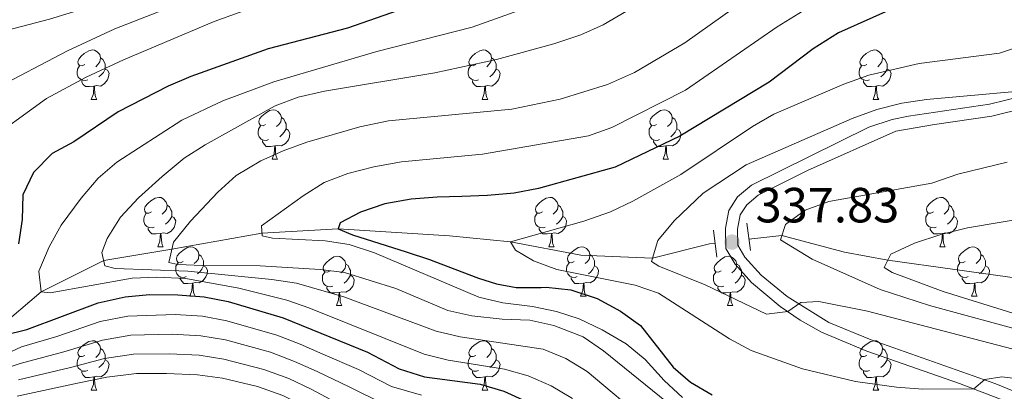
# Model space of a CAD drawing. Units: metres. Extents: x 588859 to 593354, y 4777200 to 4780229.
# Drawn here: x 592577 to 592777, y 4777735 to 4777810 of the extents above; entities that cross this region are included whole.
import ezdxf

# ---------------------------------------------------------------- set-up
doc = ezdxf.new("R2010")
doc.units = ezdxf.units.M
doc.header["$MEASUREMENT"] = 0
doc.linetypes.add('DGN Style 2', pattern=[819.784, 491.8704, -327.9136])
doc.linetypes.add('DGN Style 3', pattern=[1147.6976, 819.784, -327.9136])
for name, color, linetype, lineweight in [('Nivel 11', 7, 'Continuous', 0), ('Nivel 21', 7, 'Continuous', 0), ('Nivel 36', 7, 'Continuous', 0), ('Nivel 4', 7, 'Continuous', 0), ('Nivel 41', 7, 'Continuous', 0), ('Nivel 5', 7, 'Continuous', 0), ('Nivel 61', 7, 'Continuous', 0), ('Nivel 63', 7, 'Continuous', 0), ('Nivel 7', 7, 'Continuous', 0)]:
    doc.layers.add(name, color=color, linetype=linetype, lineweight=lineweight)
doc.styles.add('Style-arial', font='arial.shx', dxfattribs={"bigfont": 'arialbig.shx'})

# ---------------------------------------------------------------- blocks, each defined once
blk = doc.blocks.new('5PATER')
at = {"layer": 'Nivel 7', "linetype": 'Continuous', "lineweight": 0}
h = blk.add_hatch(color=250, dxfattribs=at)
edge = h.paths.add_edge_path()
edge.add_ellipse((0, 0), major_axis=(-11, -11.1), ratio=0.999422, start_angle=0, end_angle=360)

msp = doc.modelspace()

# ---------------------------------------------------------------- linework, layer by layer
at = {"layer": 'Nivel 11', "color": 142, "linetype": 'DGN Style 3', "lineweight": 13}
for points in [[(592724.86, 4777765.92, 336.11), (592731.56, 4777766.72, 335), (592744.24, 4777763.31, 331.25), (592753.06, 4777761.67, 330), (592780.22, 4777757.89, 325), (592795.17, 4777756.8, 320), (592805.9, 4777756.29, 315), (592822.03, 4777755.9, 310), (592835.86, 4777756.56, 305), (592848.2, 4777760.47, 300), (592859.46, 4777764.36, 295), (592865.96, 4777766.7, 290), (592875.54, 4777767.98, 285), (592886.09, 4777769.83, 280), (592897.15, 4777771.14, 274.92), (592898.13, 4777771.38, 274.95)], [(592474.63, 4777703.02, 422.78), (592478.17, 4777706.07, 420), (592483.78, 4777708.51, 415), (592491.11, 4777712.81, 410), (592499.92, 4777717.94, 405), (592510.33, 4777722.18, 400), (592518.81, 4777724.4, 395), (592530.25, 4777728.18, 390), (592543.73, 4777733, 385), (592555.08, 4777738.86, 380), (592571.43, 4777746.9, 375), (592581.28, 4777755.24, 370), (592593.95, 4777761.62, 365), (592607.76, 4777763.93, 360), (592626.05, 4777767.14, 355), (592641.53, 4777768.06, 350), (592664.14, 4777766.63, 346.64), (592676.51, 4777765.42, 345), (592690.76, 4777762.68, 342.56), (592705.28, 4777762.12, 340), (592716.86, 4777764.98, 336.61), (592718.03, 4777765.11, 336.11)]]:
    msp.add_polyline3d(points, dxfattribs=at)
at = {"layer": 'Nivel 21', "color": 1, "linetype": 'DGN Style 2', "lineweight": 0}
for p, q in [((592717.71, 4777767.75, 337.43), (592718.36, 4777762.29, 337.55)), ((592725.16, 4777763.63, 337.55), (592724.42, 4777769.18, 337.47))]:
    msp.add_line(p, q, dxfattribs=at)
at = {"layer": 'Nivel 21', "color": 250, "linetype": 'DGN Style 3', "lineweight": 0}
msp.add_polyline3d([(592778.52, 4777732.49, 346.15), (592767.58, 4777736.66, 344.46), (592748.81, 4777743.21, 342.34), (592739.58, 4777747.05, 341.01), (592735.28, 4777749.5, 340.33), (592731.18, 4777752.31, 339.65), (592725.36, 4777757.14, 338.72), (592722.06, 4777760.86, 338.24), (592720.18, 4777764.05, 337.92), (592720.13, 4777768.18, 337.53), (592720.78, 4777771.77, 337.53), (592722.58, 4777774.51, 337.53), (592725.38, 4777776.88, 337.53), (592749.2, 4777788.66, 337.49), (592753.96, 4777790.25, 337.53), (592757.23, 4777790.91, 337.59), (592773.65, 4777793.31, 339.14), (592780.27, 4777794.96, 339.8)], dxfattribs=at)
at = {"layer": 'Nivel 21', "color": 250, "linetype": 'Continuous', "lineweight": 0}
msp.add_polyline3d([(592779.56, 4777734.7, 346.15), (592774.99, 4777736.59, 345.36), (592749.68, 4777745.49, 342.34), (592741.05, 4777749.06, 341.06), (592732.61, 4777754.3, 339.65), (592727.36, 4777758.61, 338.76), (592724.04, 4777762.3, 338.24), (592722.61, 4777764.73, 337.92), (592722.57, 4777767.97, 337.53), (592723.09, 4777770.85, 337.53), (592724.42, 4777772.88, 337.53), (592726.74, 4777774.84, 337.53), (592736.77, 4777779.88, 337.45), (592754.68, 4777787.89, 337.53), (592762.54, 4777789.22, 337.87), (592774.12, 4777790.92, 339.14), (592780.97, 4777792.62, 339.8)], dxfattribs=at)
at = {"layer": 'Nivel 36', "color": 92, "linetype": 'Continuous', "lineweight": 0}
for p, q in [((592591.42, 4777794.3), (592592.55, 4777794.3)), ((592670.75, 4777794.31), (592671.87, 4777794.31)), ((592750.07, 4777794.31), (592751.2, 4777794.31)), ((592628.11, 4777782.16), (592629.24, 4777782.16)), ((592707.44, 4777782.17), (592708.56, 4777782.17)), ((592604.92, 4777764.4), (592606.05, 4777764.4)), ((592684.25, 4777764.4), (592685.38, 4777764.4)), ((592763.58, 4777764.4), (592764.7, 4777764.4)), ((592611.4, 4777754.36), (592612.52, 4777754.36)), ((592690.72, 4777754.36), (592691.85, 4777754.36)), ((592770.05, 4777754.36), (592771.18, 4777754.36)), ((592641.17, 4777752.46), (592642.3, 4777752.46)), ((592720.5, 4777752.46), (592721.62, 4777752.46)), ((592591.42, 4777735.31), (592592.55, 4777735.31)), ((592670.75, 4777735.31), (592671.87, 4777735.31)), ((592750.07, 4777735.31), (592751.2, 4777735.31))]:
    msp.add_line(p, q, dxfattribs=at)
at = {"layer": 'Nivel 36', "color": 92, "linetype": 'Continuous', "lineweight": 0, "flags": 128}
for points in [[(592590.12, 4777801.36), (592589.59, 4777801.1), (592589.06, 4777801.16), (592588.8, 4777801.52), (592588.74, 4777801.95), (592588.9, 4777802.47), (592589.38, 4777803.06), (592590.02, 4777803.6), (592590.92, 4777804.18), (592591.66, 4777804.34), (592592.09, 4777804.28), (592592.62, 4777803.97), (592593.15, 4777803.38), (592593.31, 4777802.74), (592593.2, 4777801.9), (592592.77, 4777801.36), (592592.35, 4777800.94)], [(592669.45, 4777801.37), (592668.92, 4777801.1), (592668.39, 4777801.16), (592668.12, 4777801.53), (592668.07, 4777801.95), (592668.23, 4777802.47), (592668.71, 4777803.07), (592669.34, 4777803.6), (592670.24, 4777804.18), (592670.99, 4777804.34), (592671.41, 4777804.29), (592671.94, 4777803.97), (592672.47, 4777803.39), (592672.63, 4777802.75), (592672.52, 4777801.9), (592672.1, 4777801.37), (592671.68, 4777800.94)], [(592748.77, 4777801.37), (592748.24, 4777801.1), (592747.71, 4777801.16), (592747.45, 4777801.53), (592747.39, 4777801.95), (592747.55, 4777802.47), (592748.03, 4777803.07), (592748.67, 4777803.6), (592749.57, 4777804.18), (592750.31, 4777804.34), (592750.74, 4777804.29), (592751.27, 4777803.97), (592751.8, 4777803.39), (592751.96, 4777802.75), (592751.85, 4777801.9), (592751.42, 4777801.37), (592751, 4777800.94)], [(592593.31, 4777802.74), (592593.78, 4777802.43), (592594.1, 4777801.79), (592594.26, 4777801.47), (592594.26, 4777800.89), (592594.26, 4777800.46), (592593.89, 4777799.78), (592593.47, 4777799.3), (592592.99, 4777798.88)], [(592672.63, 4777802.75), (592673.11, 4777802.43), (592673.42, 4777801.79), (592673.58, 4777801.47), (592673.58, 4777800.89), (592673.58, 4777800.47), (592673.21, 4777799.78), (592672.79, 4777799.3), (592672.31, 4777798.88)], [(592751.96, 4777802.75), (592752.43, 4777802.43), (592752.75, 4777801.79), (592752.91, 4777801.47), (592752.91, 4777800.89), (592752.91, 4777800.47), (592752.54, 4777799.78), (592752.12, 4777799.3), (592751.64, 4777798.88)], [(592590.71, 4777798.28), (592590.28, 4777798.12), (592589.7, 4777798.18), (592589.22, 4777798.4), (592588.8, 4777798.82), (592588.58, 4777799.4), (592588.58, 4777799.82), (592588.64, 4777800.41), (592589.06, 4777801.1)], [(592594.26, 4777800.46), (592594.71, 4777800.22), (592595.06, 4777799.6), (592594.95, 4777798.88), (592594.74, 4777798.24), (592594.15, 4777797.5), (592593.36, 4777797.02), (592592.51, 4777797.12), (592592.08, 4777796.99)], [(592670.03, 4777798.29), (592669.61, 4777798.13), (592669.02, 4777798.19), (592668.55, 4777798.4), (592668.12, 4777798.82), (592667.91, 4777799.41), (592667.91, 4777799.83), (592667.96, 4777800.41), (592668.39, 4777801.1)], [(592673.58, 4777800.47), (592674.04, 4777800.22), (592674.38, 4777799.6), (592674.27, 4777798.88), (592674.06, 4777798.24), (592673.48, 4777797.5), (592672.68, 4777797.02), (592671.83, 4777797.12), (592671.4, 4777796.99)], [(592749.36, 4777798.29), (592748.93, 4777798.13), (592748.35, 4777798.19), (592747.87, 4777798.4), (592747.45, 4777798.82), (592747.23, 4777799.41), (592747.23, 4777799.83), (592747.29, 4777800.41), (592747.71, 4777801.1)], [(592752.91, 4777800.47), (592753.36, 4777800.22), (592753.71, 4777799.6), (592753.6, 4777798.88), (592753.39, 4777798.24), (592752.8, 4777797.5), (592752.01, 4777797.02), (592751.16, 4777797.12), (592750.73, 4777796.99)], [(592591.97, 4777796.99), (592591.08, 4777796.9), (592590.23, 4777796.9), (592589.81, 4777797.34), (592589.49, 4777797.81), (592589.49, 4777798.12)], [(592671.29, 4777796.99), (592670.4, 4777796.91), (592669.56, 4777796.91), (592669.13, 4777797.34), (592668.81, 4777797.81), (592668.81, 4777798.13)], [(592750.62, 4777796.99), (592749.73, 4777796.91), (592748.88, 4777796.91), (592748.46, 4777797.34), (592748.14, 4777797.81), (592748.14, 4777798.13)], [(592591.42, 4777794.3), (592591.86, 4777795.46), (592591.97, 4777796.99), (592592.08, 4777796.99), (592592.11, 4777796.4), (592592.15, 4777795.72), (592592.22, 4777795.1), (592592.33, 4777794.7), (592592.55, 4777794.3)], [(592670.75, 4777794.31), (592671.18, 4777795.47), (592671.29, 4777796.99), (592671.4, 4777796.99), (592671.44, 4777796.41), (592671.47, 4777795.72), (592671.54, 4777795.11), (592671.66, 4777794.71), (592671.87, 4777794.31)], [(592750.07, 4777794.31), (592750.51, 4777795.47), (592750.62, 4777796.99), (592750.73, 4777796.99), (592750.76, 4777796.41), (592750.8, 4777795.72), (592750.87, 4777795.11), (592750.98, 4777794.71), (592751.2, 4777794.31)], [(592626.81, 4777789.22), (592626.28, 4777788.96), (592625.75, 4777789.02), (592625.49, 4777789.38), (592625.43, 4777789.81), (592625.59, 4777790.33), (592626.07, 4777790.92), (592626.71, 4777791.46), (592627.61, 4777792.04), (592628.35, 4777792.2), (592628.78, 4777792.14), (592629.31, 4777791.83), (592629.84, 4777791.24), (592630, 4777790.6), (592629.89, 4777789.76), (592629.46, 4777789.22), (592629.04, 4777788.8)], [(592706.14, 4777789.23), (592705.61, 4777788.96), (592705.08, 4777789.02), (592704.81, 4777789.39), (592704.76, 4777789.81), (592704.92, 4777790.33), (592705.4, 4777790.93), (592706.03, 4777791.46), (592706.93, 4777792.04), (592707.68, 4777792.2), (592708.1, 4777792.15), (592708.63, 4777791.83), (592709.16, 4777791.25), (592709.32, 4777790.61), (592709.21, 4777789.76), (592708.79, 4777789.23), (592708.37, 4777788.8)], [(592630, 4777790.6), (592630.47, 4777790.29), (592630.79, 4777789.65), (592630.95, 4777789.33), (592630.95, 4777788.75), (592630.95, 4777788.32), (592630.58, 4777787.64), (592630.16, 4777787.16), (592629.68, 4777786.74)], [(592709.32, 4777790.61), (592709.8, 4777790.29), (592710.11, 4777789.65), (592710.27, 4777789.33), (592710.27, 4777788.75), (592710.27, 4777788.33), (592709.9, 4777787.64), (592709.48, 4777787.16), (592709, 4777786.74)], [(592627.4, 4777786.14), (592626.97, 4777785.98), (592626.39, 4777786.04), (592625.91, 4777786.26), (592625.49, 4777786.68), (592625.27, 4777787.26), (592625.27, 4777787.68), (592625.33, 4777788.27), (592625.75, 4777788.96)], [(592630.95, 4777788.32), (592631.4, 4777788.08), (592631.75, 4777787.46), (592631.64, 4777786.74), (592631.43, 4777786.1), (592630.84, 4777785.36), (592630.05, 4777784.88), (592629.2, 4777784.98), (592628.77, 4777784.85)], [(592706.72, 4777786.15), (592706.3, 4777785.99), (592705.71, 4777786.05), (592705.24, 4777786.26), (592704.81, 4777786.68), (592704.6, 4777787.27), (592704.6, 4777787.69), (592704.65, 4777788.27), (592705.08, 4777788.96)], [(592710.27, 4777788.33), (592710.73, 4777788.08), (592711.07, 4777787.46), (592710.96, 4777786.74), (592710.75, 4777786.1), (592710.17, 4777785.36), (592709.37, 4777784.88), (592708.52, 4777784.98), (592708.09, 4777784.85)], [(592628.66, 4777784.85), (592627.77, 4777784.76), (592626.92, 4777784.76), (592626.5, 4777785.2), (592626.18, 4777785.67), (592626.18, 4777785.98)], [(592707.98, 4777784.85), (592707.09, 4777784.77), (592706.25, 4777784.77), (592705.82, 4777785.2), (592705.5, 4777785.67), (592705.5, 4777785.99)], [(592628.11, 4777782.16), (592628.55, 4777783.32), (592628.66, 4777784.85), (592628.77, 4777784.85), (592628.8, 4777784.26), (592628.84, 4777783.58), (592628.91, 4777782.96), (592629.02, 4777782.56), (592629.24, 4777782.16)], [(592707.44, 4777782.17), (592707.87, 4777783.33), (592707.98, 4777784.85), (592708.09, 4777784.85), (592708.13, 4777784.27), (592708.16, 4777783.58), (592708.23, 4777782.97), (592708.35, 4777782.57), (592708.56, 4777782.17)], [(592603.62, 4777771.46), (592603.09, 4777771.19), (592602.56, 4777771.25), (592602.3, 4777771.62), (592602.24, 4777772.04), (592602.4, 4777772.56), (592602.88, 4777773.16), (592603.52, 4777773.69), (592604.42, 4777774.27), (592605.16, 4777774.43), (592605.59, 4777774.38), (592606.12, 4777774.06), (592606.65, 4777773.48), (592606.81, 4777772.84), (592606.7, 4777771.99), (592606.27, 4777771.46), (592605.85, 4777771.03)], [(592682.95, 4777771.46), (592682.42, 4777771.19), (592681.89, 4777771.25), (592681.62, 4777771.62), (592681.57, 4777772.04), (592681.73, 4777772.56), (592682.21, 4777773.16), (592682.84, 4777773.69), (592683.74, 4777774.27), (592684.49, 4777774.43), (592684.92, 4777774.38), (592685.44, 4777774.06), (592685.98, 4777773.48), (592686.14, 4777772.84), (592686.02, 4777771.99), (592685.6, 4777771.46), (592685.18, 4777771.03)], [(592762.28, 4777771.46), (592761.75, 4777771.19), (592761.22, 4777771.25), (592760.95, 4777771.62), (592760.9, 4777772.04), (592761.06, 4777772.56), (592761.54, 4777773.16), (592762.17, 4777773.69), (592763.07, 4777774.27), (592763.82, 4777774.43), (592764.24, 4777774.38), (592764.77, 4777774.06), (592765.3, 4777773.48), (592765.46, 4777772.84), (592765.35, 4777771.99), (592764.93, 4777771.46), (592764.51, 4777771.03)], [(592606.81, 4777772.84), (592607.28, 4777772.52), (592607.6, 4777771.88), (592607.76, 4777771.56), (592607.76, 4777770.98), (592607.76, 4777770.56), (592607.39, 4777769.87), (592606.97, 4777769.39), (592606.49, 4777768.97)], [(592686.14, 4777772.84), (592686.61, 4777772.52), (592686.92, 4777771.88), (592687.08, 4777771.56), (592687.08, 4777770.98), (592687.08, 4777770.56), (592686.72, 4777769.87), (592686.3, 4777769.39), (592685.82, 4777768.97)], [(592765.46, 4777772.84), (592765.94, 4777772.52), (592766.25, 4777771.88), (592766.41, 4777771.56), (592766.41, 4777770.98), (592766.41, 4777770.56), (592766.04, 4777769.87), (592765.62, 4777769.39), (592765.14, 4777768.97)], [(592604.21, 4777768.38), (592603.78, 4777768.22), (592603.2, 4777768.28), (592602.72, 4777768.49), (592602.3, 4777768.91), (592602.08, 4777769.5), (592602.08, 4777769.92), (592602.14, 4777770.5), (592602.56, 4777771.19)], [(592607.76, 4777770.56), (592608.21, 4777770.31), (592608.56, 4777769.69), (592608.45, 4777768.97), (592608.24, 4777768.33), (592607.65, 4777767.59), (592606.86, 4777767.11), (592606.01, 4777767.21), (592605.58, 4777767.08)], [(592683.54, 4777768.38), (592683.11, 4777768.22), (592682.52, 4777768.28), (592682.05, 4777768.49), (592681.62, 4777768.91), (592681.41, 4777769.5), (592681.41, 4777769.92), (592681.46, 4777770.5), (592681.89, 4777771.19)], [(592687.08, 4777770.56), (592687.54, 4777770.31), (592687.88, 4777769.69), (592687.78, 4777768.97), (592687.56, 4777768.33), (592686.98, 4777767.59), (592686.18, 4777767.11), (592685.34, 4777767.21), (592684.9, 4777767.08)], [(592762.86, 4777768.38), (592762.44, 4777768.22), (592761.85, 4777768.28), (592761.38, 4777768.49), (592760.95, 4777768.91), (592760.74, 4777769.5), (592760.74, 4777769.92), (592760.79, 4777770.5), (592761.22, 4777771.19)], [(592766.41, 4777770.56), (592766.87, 4777770.31), (592767.21, 4777769.69), (592767.1, 4777768.97), (592766.89, 4777768.33), (592766.31, 4777767.59), (592765.51, 4777767.11), (592764.66, 4777767.21), (592764.23, 4777767.08)], [(592605.47, 4777767.08), (592604.58, 4777767), (592603.73, 4777767), (592603.31, 4777767.43), (592602.99, 4777767.9), (592602.99, 4777768.22)], [(592684.8, 4777767.08), (592683.9, 4777767), (592683.06, 4777767), (592682.64, 4777767.43), (592682.32, 4777767.9), (592682.32, 4777768.22)], [(592764.12, 4777767.08), (592763.23, 4777767), (592762.39, 4777767), (592761.96, 4777767.43), (592761.64, 4777767.9), (592761.64, 4777768.22)], [(592604.92, 4777764.4), (592605.36, 4777765.56), (592605.47, 4777767.08), (592605.58, 4777767.08), (592605.61, 4777766.5), (592605.65, 4777765.81), (592605.72, 4777765.2), (592605.83, 4777764.8), (592606.05, 4777764.4)], [(592684.25, 4777764.4), (592684.68, 4777765.56), (592684.8, 4777767.08), (592684.9, 4777767.08), (592684.94, 4777766.5), (592684.98, 4777765.81), (592685.04, 4777765.2), (592685.16, 4777764.8), (592685.38, 4777764.4)], [(592763.58, 4777764.4), (592764.01, 4777765.56), (592764.12, 4777767.08), (592764.23, 4777767.08), (592764.27, 4777766.5), (592764.3, 4777765.81), (592764.37, 4777765.2), (592764.49, 4777764.8), (592764.7, 4777764.4)], [(592610.1, 4777761.42), (592609.57, 4777761.16), (592609.04, 4777761.21), (592608.77, 4777761.58), (592608.72, 4777762.01), (592608.88, 4777762.53), (592609.36, 4777763.12), (592609.99, 4777763.65), (592610.89, 4777764.24), (592611.64, 4777764.4), (592612.06, 4777764.34), (592612.59, 4777764.03), (592613.12, 4777763.44), (592613.28, 4777762.8), (592613.17, 4777761.95), (592612.75, 4777761.42), (592612.33, 4777761)], [(592689.42, 4777761.42), (592688.9, 4777761.16), (592688.36, 4777761.21), (592688.1, 4777761.58), (592688.04, 4777762.01), (592688.2, 4777762.53), (592688.68, 4777763.12), (592689.32, 4777763.65), (592690.22, 4777764.24), (592690.96, 4777764.4), (592691.39, 4777764.34), (592691.92, 4777764.03), (592692.45, 4777763.44), (592692.61, 4777762.8), (592692.5, 4777761.95), (592692.08, 4777761.42), (592691.66, 4777761)], [(592768.75, 4777761.42), (592768.22, 4777761.16), (592767.69, 4777761.21), (592767.43, 4777761.58), (592767.37, 4777762.01), (592767.53, 4777762.53), (592768.01, 4777763.12), (592768.65, 4777763.65), (592769.55, 4777764.24), (592770.29, 4777764.4), (592770.72, 4777764.34), (592771.25, 4777764.03), (592771.78, 4777763.44), (592771.94, 4777762.8), (592771.83, 4777761.95), (592771.4, 4777761.42), (592770.98, 4777761)], [(592613.28, 4777762.8), (592613.76, 4777762.49), (592614.07, 4777761.85), (592614.23, 4777761.53), (592614.23, 4777760.95), (592614.23, 4777760.52), (592613.86, 4777759.83), (592613.44, 4777759.35), (592612.96, 4777758.93)], [(592639.87, 4777759.52), (592639.34, 4777759.25), (592638.81, 4777759.31), (592638.54, 4777759.68), (592638.49, 4777760.1), (592638.65, 4777760.62), (592639.13, 4777761.22), (592639.76, 4777761.75), (592640.66, 4777762.33), (592641.41, 4777762.49), (592641.84, 4777762.44), (592642.36, 4777762.12), (592642.9, 4777761.54), (592643.06, 4777760.9), (592642.94, 4777760.05), (592642.52, 4777759.52), (592642.1, 4777759.09)], [(592692.61, 4777762.8), (592693.08, 4777762.49), (592693.4, 4777761.85), (592693.56, 4777761.53), (592693.56, 4777760.95), (592693.56, 4777760.52), (592693.19, 4777759.83), (592692.77, 4777759.35), (592692.29, 4777758.93)], [(592719.2, 4777759.52), (592718.67, 4777759.25), (592718.14, 4777759.31), (592717.87, 4777759.68), (592717.82, 4777760.1), (592717.98, 4777760.62), (592718.46, 4777761.22), (592719.09, 4777761.75), (592719.99, 4777762.33), (592720.74, 4777762.49), (592721.16, 4777762.44), (592721.69, 4777762.12), (592722.22, 4777761.54), (592722.38, 4777760.9), (592722.27, 4777760.05), (592721.85, 4777759.52), (592721.43, 4777759.09)], [(592771.94, 4777762.8), (592772.41, 4777762.49), (592772.73, 4777761.85), (592772.89, 4777761.53), (592772.89, 4777760.95), (592772.89, 4777760.52), (592772.52, 4777759.83), (592772.1, 4777759.35), (592771.62, 4777758.93)], [(592610.68, 4777758.34), (592610.26, 4777758.18), (592609.67, 4777758.24), (592609.2, 4777758.45), (592608.77, 4777758.88), (592608.56, 4777759.46), (592608.56, 4777759.88), (592608.61, 4777760.47), (592609.04, 4777761.16)], [(592614.23, 4777760.52), (592614.69, 4777760.27), (592615.03, 4777759.66), (592614.92, 4777758.93), (592614.71, 4777758.29), (592614.13, 4777757.55), (592613.33, 4777757.07), (592612.48, 4777757.18), (592612.05, 4777757.05)], [(592643.06, 4777760.9), (592643.53, 4777760.58), (592643.84, 4777759.94), (592644, 4777759.62), (592644, 4777759.04), (592644, 4777758.62), (592643.64, 4777757.93), (592643.22, 4777757.45), (592642.74, 4777757.03)], [(592690.01, 4777758.34), (592689.58, 4777758.18), (592689, 4777758.24), (592688.52, 4777758.45), (592688.1, 4777758.88), (592687.88, 4777759.46), (592687.88, 4777759.88), (592687.94, 4777760.47), (592688.36, 4777761.16)], [(592693.56, 4777760.52), (592694.02, 4777760.27), (592694.36, 4777759.66), (592694.25, 4777758.93), (592694.04, 4777758.29), (592693.46, 4777757.55), (592692.66, 4777757.07), (592691.81, 4777757.18), (592691.38, 4777757.05)], [(592722.38, 4777760.9), (592722.86, 4777760.58), (592723.17, 4777759.94), (592723.33, 4777759.62), (592723.33, 4777759.04), (592723.33, 4777758.62), (592722.96, 4777757.93), (592722.54, 4777757.45), (592722.06, 4777757.03)], [(592769.34, 4777758.34), (592768.91, 4777758.18), (592768.33, 4777758.24), (592767.85, 4777758.45), (592767.43, 4777758.88), (592767.21, 4777759.46), (592767.21, 4777759.88), (592767.27, 4777760.47), (592767.69, 4777761.16)], [(592772.89, 4777760.52), (592773.34, 4777760.27), (592773.69, 4777759.66), (592773.58, 4777758.93), (592773.37, 4777758.29), (592772.78, 4777757.55), (592771.99, 4777757.07), (592771.14, 4777757.18), (592770.71, 4777757.05)], [(592611.94, 4777757.05), (592611.05, 4777756.96), (592610.21, 4777756.96), (592609.78, 4777757.39), (592609.46, 4777757.87), (592609.46, 4777758.18)], [(592640.46, 4777756.44), (592640.03, 4777756.28), (592639.44, 4777756.34), (592638.97, 4777756.55), (592638.54, 4777756.97), (592638.33, 4777757.56), (592638.33, 4777757.98), (592638.38, 4777758.56), (592638.81, 4777759.25)], [(592644, 4777758.62), (592644.46, 4777758.37), (592644.8, 4777757.75), (592644.7, 4777757.03), (592644.48, 4777756.39), (592643.9, 4777755.65), (592643.1, 4777755.17), (592642.26, 4777755.27), (592641.82, 4777755.14)], [(592691.27, 4777757.05), (592690.38, 4777756.96), (592689.54, 4777756.96), (592689.11, 4777757.39), (592688.79, 4777757.87), (592688.79, 4777758.18)], [(592719.78, 4777756.44), (592719.36, 4777756.28), (592718.77, 4777756.34), (592718.3, 4777756.55), (592717.87, 4777756.97), (592717.66, 4777757.56), (592717.66, 4777757.98), (592717.71, 4777758.56), (592718.14, 4777759.25)], [(592723.33, 4777758.62), (592723.79, 4777758.37), (592724.13, 4777757.75), (592724.02, 4777757.03), (592723.81, 4777756.39), (592723.23, 4777755.65), (592722.43, 4777755.17), (592721.58, 4777755.27), (592721.15, 4777755.14)], [(592770.6, 4777757.05), (592769.71, 4777756.96), (592768.86, 4777756.96), (592768.44, 4777757.39), (592768.12, 4777757.87), (592768.12, 4777758.18)], [(592611.4, 4777754.36), (592611.83, 4777755.52), (592611.94, 4777757.05), (592612.05, 4777757.05), (592612.09, 4777756.46), (592612.12, 4777755.78), (592612.19, 4777755.16), (592612.31, 4777754.76), (592612.52, 4777754.36)], [(592641.72, 4777755.14), (592640.82, 4777755.06), (592639.98, 4777755.06), (592639.56, 4777755.49), (592639.24, 4777755.96), (592639.24, 4777756.28)], [(592690.72, 4777754.36), (592691.16, 4777755.52), (592691.27, 4777757.05), (592691.38, 4777757.05), (592691.42, 4777756.46), (592691.45, 4777755.78), (592691.52, 4777755.16), (592691.64, 4777754.76), (592691.85, 4777754.36)], [(592721.04, 4777755.14), (592720.15, 4777755.06), (592719.31, 4777755.06), (592718.88, 4777755.49), (592718.56, 4777755.96), (592718.56, 4777756.28)], [(592770.05, 4777754.36), (592770.49, 4777755.52), (592770.6, 4777757.05), (592770.71, 4777757.05), (592770.74, 4777756.46), (592770.78, 4777755.78), (592770.85, 4777755.16), (592770.96, 4777754.76), (592771.18, 4777754.36)], [(592641.17, 4777752.46), (592641.6, 4777753.62), (592641.72, 4777755.14), (592641.82, 4777755.14), (592641.86, 4777754.56), (592641.9, 4777753.87), (592641.96, 4777753.26), (592642.08, 4777752.86), (592642.3, 4777752.46)], [(592720.5, 4777752.46), (592720.93, 4777753.62), (592721.04, 4777755.14), (592721.15, 4777755.14), (592721.19, 4777754.56), (592721.22, 4777753.87), (592721.29, 4777753.26), (592721.41, 4777752.86), (592721.62, 4777752.46)], [(592590.12, 4777742.37), (592589.59, 4777742.11), (592589.06, 4777742.16), (592588.8, 4777742.53), (592588.74, 4777742.96), (592588.9, 4777743.48), (592589.38, 4777744.07), (592590.02, 4777744.6), (592590.92, 4777745.19), (592591.66, 4777745.35), (592592.09, 4777745.29), (592592.62, 4777744.98), (592593.15, 4777744.39), (592593.31, 4777743.75), (592593.2, 4777742.9), (592592.77, 4777742.37), (592592.35, 4777741.95)], [(592669.45, 4777742.37), (592668.92, 4777742.11), (592668.39, 4777742.16), (592668.12, 4777742.53), (592668.07, 4777742.96), (592668.23, 4777743.48), (592668.71, 4777744.07), (592669.34, 4777744.6), (592670.24, 4777745.19), (592670.99, 4777745.35), (592671.41, 4777745.29), (592671.94, 4777744.98), (592672.47, 4777744.39), (592672.63, 4777743.75), (592672.52, 4777742.9), (592672.1, 4777742.37), (592671.68, 4777741.95)], [(592748.77, 4777742.37), (592748.24, 4777742.11), (592747.71, 4777742.16), (592747.45, 4777742.53), (592747.39, 4777742.96), (592747.55, 4777743.48), (592748.03, 4777744.07), (592748.67, 4777744.6), (592749.57, 4777745.19), (592750.31, 4777745.35), (592750.74, 4777745.29), (592751.27, 4777744.98), (592751.8, 4777744.39), (592751.96, 4777743.75), (592751.85, 4777742.9), (592751.42, 4777742.37), (592751, 4777741.95)], [(592593.31, 4777743.75), (592593.78, 4777743.44), (592594.1, 4777742.8), (592594.26, 4777742.48), (592594.26, 4777741.9), (592594.26, 4777741.47), (592593.89, 4777740.78), (592593.47, 4777740.3), (592592.99, 4777739.88)], [(592672.63, 4777743.75), (592673.11, 4777743.44), (592673.42, 4777742.8), (592673.58, 4777742.48), (592673.58, 4777741.9), (592673.58, 4777741.47), (592673.21, 4777740.78), (592672.79, 4777740.3), (592672.31, 4777739.88)], [(592751.96, 4777743.75), (592752.43, 4777743.44), (592752.75, 4777742.8), (592752.91, 4777742.48), (592752.91, 4777741.9), (592752.91, 4777741.47), (592752.54, 4777740.78), (592752.12, 4777740.3), (592751.64, 4777739.88)], [(592590.71, 4777739.29), (592590.28, 4777739.13), (592589.7, 4777739.19), (592589.22, 4777739.4), (592588.8, 4777739.83), (592588.58, 4777740.41), (592588.58, 4777740.83), (592588.64, 4777741.42), (592589.06, 4777742.11)], [(592594.26, 4777741.47), (592594.71, 4777741.22), (592595.06, 4777740.61), (592594.95, 4777739.88), (592594.74, 4777739.24), (592594.15, 4777738.5), (592593.36, 4777738.02), (592592.51, 4777738.13), (592592.08, 4777738)], [(592670.03, 4777739.29), (592669.61, 4777739.13), (592669.02, 4777739.19), (592668.55, 4777739.4), (592668.12, 4777739.83), (592667.91, 4777740.41), (592667.91, 4777740.83), (592667.96, 4777741.42), (592668.39, 4777742.11)], [(592673.58, 4777741.47), (592674.04, 4777741.22), (592674.38, 4777740.61), (592674.27, 4777739.88), (592674.06, 4777739.24), (592673.48, 4777738.5), (592672.68, 4777738.02), (592671.83, 4777738.13), (592671.4, 4777738)], [(592749.36, 4777739.29), (592748.93, 4777739.13), (592748.35, 4777739.19), (592747.87, 4777739.4), (592747.45, 4777739.83), (592747.23, 4777740.41), (592747.23, 4777740.83), (592747.29, 4777741.42), (592747.71, 4777742.11)], [(592752.91, 4777741.47), (592753.36, 4777741.22), (592753.71, 4777740.61), (592753.6, 4777739.88), (592753.39, 4777739.24), (592752.8, 4777738.5), (592752.01, 4777738.02), (592751.16, 4777738.13), (592750.73, 4777738)], [(592591.97, 4777738), (592591.08, 4777737.91), (592590.23, 4777737.91), (592589.81, 4777738.34), (592589.49, 4777738.82), (592589.49, 4777739.13)], [(592591.42, 4777735.31), (592591.86, 4777736.47), (592591.97, 4777738), (592592.08, 4777738), (592592.11, 4777737.41), (592592.15, 4777736.73), (592592.22, 4777736.11), (592592.33, 4777735.71), (592592.55, 4777735.31)], [(592671.29, 4777738), (592670.4, 4777737.91), (592669.56, 4777737.91), (592669.13, 4777738.34), (592668.81, 4777738.82), (592668.81, 4777739.13)], [(592670.75, 4777735.31), (592671.18, 4777736.47), (592671.29, 4777738), (592671.4, 4777738), (592671.44, 4777737.41), (592671.47, 4777736.73), (592671.54, 4777736.11), (592671.66, 4777735.71), (592671.87, 4777735.31)], [(592750.62, 4777738), (592749.73, 4777737.91), (592748.88, 4777737.91), (592748.46, 4777738.34), (592748.14, 4777738.82), (592748.14, 4777739.13)], [(592750.07, 4777735.31), (592750.51, 4777736.47), (592750.62, 4777738), (592750.73, 4777738), (592750.76, 4777737.41), (592750.8, 4777736.73), (592750.87, 4777736.11), (592750.98, 4777735.71), (592751.2, 4777735.31)]]:
    msp.add_lwpolyline(points, dxfattribs=at)
at = {"layer": 'Nivel 4', "color": 36, "linetype": 'Continuous', "lineweight": 30, "flags": 128}
for points, elevation in [([(592783.82, 4777922.2), (592774.53, 4777915.32), (592765.56, 4777907.52), (592757.61, 4777899.91), (592748.44, 4777887.27), (592742.47, 4777878.06), (592739.37, 4777874.13), (592735.38, 4777869.94), (592726.93, 4777862.52), (592713.77, 4777851.93), (592703.42, 4777844.6), (592687.28, 4777828.21), (592683.08, 4777825.49), (592673.59, 4777820.1), (592663.78, 4777815.9), (592643.42, 4777808.77), (592627.35, 4777804.58), (592611.62, 4777798.94), (592607.01, 4777797), (592596.86, 4777791.8), (592587.91, 4777785.72), (592583.47, 4777783.3)], 375), ([(592777.42, 4777823.67), (592772.84, 4777820.3), (592768.27, 4777818.26), (592756.99, 4777814.03), (592743.02, 4777807.81), (592737.9, 4777804.53), (592728.94, 4777797.82), (592710.86, 4777786.87), (592697.73, 4777780.54), (592682.17, 4777776.2), (592677.22, 4777775.27)], 350), ([(592583.47, 4777783.3), (592579.71, 4777779.48), (592577.58, 4777774.94), (592577.39, 4777769.96), (592576.65, 4777765.02)], 375), ([(592677.22, 4777775.27), (592671.84, 4777774.8), (592666.59, 4777774.62), (592661.58, 4777774.49), (592656.32, 4777774.04), (592650.98, 4777773.09), (592646.04, 4777771.4), (592641.9, 4777769.25), (592641.53, 4777768.06), (592644.44, 4777766.8), (592655.33, 4777763.4), (592660.08, 4777761.82), (592665.19, 4777759.88), (592670.02, 4777758.05), (592673.68, 4777756.89), (592677.61, 4777756.13), (592682.74, 4777756.15), (592683.73, 4777756.2), (592688.71, 4777755.68), (592694.07, 4777753.89), (592698.81, 4777751.33), (592702.88, 4777748.43), (592709.48, 4777740), (592713.04, 4777736.91), (592717.4, 4777734.35)], 350), ([(592573.7, 4777746.47), (592578.38, 4777747.61), (592592.83, 4777753.01), (592598.3, 4777754.22), (592603.27, 4777754.73), (592609, 4777754.68), (592614.32, 4777754.25), (592619.23, 4777753.28), (592630.36, 4777749.97), (592647.49, 4777742.99), (592653.9, 4777739.62), (592659.07, 4777738.01), (592670.35, 4777736.5), (592675.15, 4777735.1), (592679.74, 4777733.01)], 375)]:
    msp.add_lwpolyline(points, dxfattribs=dict(at, elevation=elevation))
at = {"layer": 'Nivel 5', "color": 36, "linetype": 'Continuous', "lineweight": 0, "flags": 128}
for points, elevation in [([(592785.04, 4777967.87), (592784.2, 4777955.42), (592783.07, 4777950.55), (592781.34, 4777945.38), (592778.94, 4777940.39), (592774.99, 4777935.05), (592759.93, 4777920.55), (592748.63, 4777912.7), (592740.46, 4777905.99), (592735.79, 4777901.62), (592706.71, 4777867.51), (592696.24, 4777856.09), (592681.96, 4777838.38), (592677.5, 4777834.65), (592671.39, 4777831.04), (592655.06, 4777824.08), (592616.38, 4777810.12), (592597.97, 4777802.35), (592590.42, 4777798.81), (592582.36, 4777794.48), (592569.21, 4777785.03)], 380), ([(592571.31, 4777796.17), (592586.61, 4777804.14), (592596.18, 4777808.62), (592621.89, 4777818.72), (592631.79, 4777823.21), (592643.92, 4777827.35), (592655.66, 4777833.75), (592669.23, 4777841.99), (592673.1, 4777845.17), (592686.21, 4777858.96), (592694.29, 4777872.8), (592697.34, 4777877.34), (592716.7, 4777901.17), (592720.39, 4777904.56), (592728.89, 4777911.46), (592737.4, 4777917.07), (592746.64, 4777924.09), (592755.48, 4777930.28), (592762.99, 4777937.28), (592765.76, 4777941.73), (592767.81, 4777946.66), (592769.27, 4777951.72), (592771.53, 4777963.21)], 385), ([(592571.56, 4777807.61), (592582.98, 4777810.57), (592589.58, 4777812.64), (592608.83, 4777819.4), (592618.03, 4777823.33), (592644.98, 4777838.14), (592654.18, 4777844.75), (592659.99, 4777849.34), (592668.29, 4777856.77), (592678.75, 4777872.74), (592691.21, 4777892.6), (592703.59, 4777908.17), (592708.28, 4777912.54), (592712.41, 4777915.35), (592725.06, 4777921.84), (592740.35, 4777931.29), (592744.93, 4777935.02), (592748.24, 4777938.76), (592752.03, 4777944.67), (592754.33, 4777949.11), (592756.56, 4777954.69), (592758.52, 4777961.68)], 390), ([(592708.13, 4777732.92), (592695.34, 4777743.27), (592691.22, 4777746.12), (592685.26, 4777748.43), (592680.38, 4777749.5), (592674.83, 4777749.7), (592668.64, 4777750.36), (592663.78, 4777751.5), (592653.21, 4777755.92), (592642.8, 4777759.16), (592637.84, 4777759.79), (592625.68, 4777760.53), (592613.99, 4777760.59), (592609, 4777760.83), (592607.15, 4777761.23), (592608.09, 4777765.35), (592611.58, 4777769.59), (592617.13, 4777775.49), (592620.86, 4777778.83), (592625.82, 4777781.81), (592630.36, 4777783.9), (592635.16, 4777785.64), (592645.92, 4777788.77), (592651.71, 4777789.93), (592676.77, 4777792.34), (592686.55, 4777794.38), (592696.16, 4777797.36), (592701.68, 4777799.76), (592711.85, 4777805.76), (592726.78, 4777816.48)], 360), ([(592689.07, 4777733.64), (592684.77, 4777736.19), (592680.09, 4777738.23), (592675.24, 4777739.56), (592663.85, 4777741.39), (592658.99, 4777742.58), (592635.56, 4777752.02), (592631.11, 4777753.55), (592621.4, 4777755.98), (592610.64, 4777757.96), (592604.73, 4777758.23), (592599.74, 4777758.02), (592583.06, 4777755.06), (592581.28, 4777755.24), (592580.77, 4777759.47), (592582.88, 4777764.36), (592585.32, 4777768.78), (592589.4, 4777774.28), (592592.81, 4777778.29), (592596.6, 4777781.56), (592609.79, 4777790.12), (592618.15, 4777794), (592628.49, 4777797.86), (592649.36, 4777804), (592668.73, 4777808.94), (592679.15, 4777812.71)], 370), ([(592704.29, 4777728.84), (592692.07, 4777739.1), (592687.75, 4777741.7), (592683.13, 4777743.63), (592666.29, 4777746.15), (592661.42, 4777747.27), (592642.69, 4777754.26), (592633.04, 4777756.99), (592628.1, 4777757.74), (592611, 4777759.44), (592596.26, 4777759.99), (592594.21, 4777760.55), (592593.56, 4777763.24), (592594.69, 4777766.06), (592597.38, 4777770.38), (592601.04, 4777774.3), (592605.83, 4777778.66), (592610.29, 4777782.37), (592614.51, 4777785.06), (592628.76, 4777793), (592633.43, 4777794.78), (592638.74, 4777795.96), (592661.12, 4777799.71), (592673.68, 4777802.37), (592685.27, 4777805.55), (592690.76, 4777807.38), (592695.32, 4777809.44), (592700.01, 4777812.22)], 365), ([(592711.36, 4777733.84), (592707.64, 4777737.29), (592703.79, 4777741.5), (592699.95, 4777744.7), (592695.12, 4777747.52), (592690.42, 4777749.81), (592685.83, 4777751.28), (592680.93, 4777752.29), (592674.91, 4777753.02), (592670.06, 4777754.21), (592648.9, 4777763.14), (592643.79, 4777764.83), (592638.86, 4777765.64), (592628.22, 4777766.17), (592626.08, 4777766.62), (592625.97, 4777768.66), (592634.42, 4777774.77), (592638.68, 4777777.43), (592643.49, 4777779.29), (592648.74, 4777780.64), (592654.4, 4777781.61), (592670.79, 4777783.18), (592692.3, 4777786.89), (592697.02, 4777788.6), (592712.01, 4777796.17), (592730.59, 4777809.03), (592735.88, 4777812.25)], 355), ([(592781.15, 4777737.42), (592776.19, 4777737.98), (592772.73, 4777737.45), (592770.5, 4777735.55), (592760.13, 4777735.54), (592754.79, 4777735.89), (592746.47, 4777737.09), (592735.75, 4777739.63), (592725.31, 4777743.34), (592720.9, 4777745.7), (592706.52, 4777754.98), (592701.8, 4777756.63), (592685.86, 4777759.81), (592681.17, 4777761.54), (592677.5, 4777763.71), (592676.51, 4777765.42), (592691.4, 4777769.57), (592696.81, 4777771.49), (592701.31, 4777773.66), (592711.02, 4777779.08), (592725.61, 4777788.78), (592729.91, 4777791.33), (592744.13, 4777797.4), (592749.16, 4777799.21), (592759.39, 4777801.58), (592775.69, 4777803.65), (592785.92, 4777807.12)], 345), ([(592781.34, 4777742.87), (592748.93, 4777751.36), (592739.04, 4777753.32), (592735.4, 4777753.09), (592732.79, 4777751.24), (592728.41, 4777750.71), (592715.96, 4777756.68), (592706.6, 4777760.5), (592705.07, 4777761.43), (592706.35, 4777765.66), (592709.69, 4777769.69), (592715.55, 4777775.3), (592724.28, 4777781.05), (592745.78, 4777790.44), (592750.82, 4777792.22), (592755.92, 4777793.51), (592760.86, 4777794.28), (592779.68, 4777796)], 340), ([(592781.86, 4777746.94), (592761.52, 4777752.5), (592751.52, 4777755.71), (592737.7, 4777761.92), (592731.25, 4777765.79), (592732.27, 4777768.9), (592736.29, 4777771.86), (592741.06, 4777773.58), (592761.98, 4777777.28), (592767.22, 4777779.12), (592777.26, 4777781.55)], 335), ([(592779.31, 4777750.67), (592764.25, 4777755.33), (592753.95, 4777759.15), (592752.31, 4777760.18), (592753.66, 4777762.87), (592758.49, 4777765.1), (592763.8, 4777766.87), (592769.2, 4777768.23), (592782.84, 4777770.52)], 330), ([(592571.59, 4777741.45), (592577.28, 4777744.07), (592584.46, 4777746.21), (592593.26, 4777749.24), (592598.87, 4777750.34), (592608.43, 4777750.68), (592613.98, 4777750.3), (592618.93, 4777749.4), (592629.07, 4777746.49), (592633.83, 4777744.62), (592638.43, 4777742.63), (592645.62, 4777739.47), (592652.32, 4777736.07), (592658.4, 4777734.28)], 380), ([(592650.75, 4777732.53), (592643.75, 4777735.95), (592637.24, 4777739.07), (592632.66, 4777741.15), (592627.77, 4777743), (592618.64, 4777745.51), (592613.64, 4777746.34), (592607.86, 4777746.68), (592599.44, 4777746.47), (592593.7, 4777745.47), (592585.85, 4777743.06), (592576.99, 4777740.73), (592551.52, 4777732.24)], 385), ([(592641.88, 4777732.42), (592636.05, 4777735.51), (592631.5, 4777737.68), (592626.47, 4777739.52), (592618.34, 4777741.63), (592613.3, 4777742.39), (592607.29, 4777742.68), (592600.01, 4777742.59), (592594.13, 4777741.7), (592587.24, 4777739.91), (592576.7, 4777737.4)], 390), ([(592576.42, 4777734.06), (592588.63, 4777736.76), (592594.56, 4777737.93), (592600.59, 4777738.71), (592606.72, 4777738.68), (592612.96, 4777738.44), (592618.05, 4777737.74), (592625.17, 4777736.04), (592630.33, 4777734.21), (592634.86, 4777731.94), (592640.01, 4777728.9), (592647.6, 4777725.44), (592656.38, 4777723.1), (592667.84, 4777720.4), (592673.95, 4777717.02), (592676.56, 4777714.92)], 395)]:
    msp.add_lwpolyline(points, dxfattribs=dict(at, elevation=elevation))
at = {"layer": 'Nivel 61', "color": 250, "linetype": 'Continuous', "lineweight": 0}
msp.add_3dface([(589784.51, 4777605.3), (589753.92, 4779918.91), (593140.94, 4779964.39), (593172.68, 4777650.81)], dxfattribs=at)
at = {"layer": 'Nivel 63', "color": 7, "linetype": 'Continuous', "lineweight": 0}
msp.add_3dface([(588899.02, 4777199.53), (588859.17, 4780169.27), (593313.68, 4780229.1), (593353.56, 4777259.36)], dxfattribs=at)

# ---------------------------------------------------------------- block references
at = {"layer": 'Nivel 7', "color": 250, "linetype": 'Continuous', "lineweight": 0, "xscale": 0.09999983015004542, "yscale": 0.09999983015004542, "zscale": 0.09999983015004542}
msp.add_blockref('5PATER', (592721.44, 4777765.35, 337.84), dxfattribs=at)

# ---------------------------------------------------------------- texts
at = {"layer": 'Nivel 41', "color": 250, "linetype": 'Continuous', "lineweight": 0, "style": 'Style-arial'}
msp.add_text('337.83', height=7, dxfattribs=at).set_placement((592726.21, 4777769.35, 337.84))

doc.saveas('drawing.dxf')
